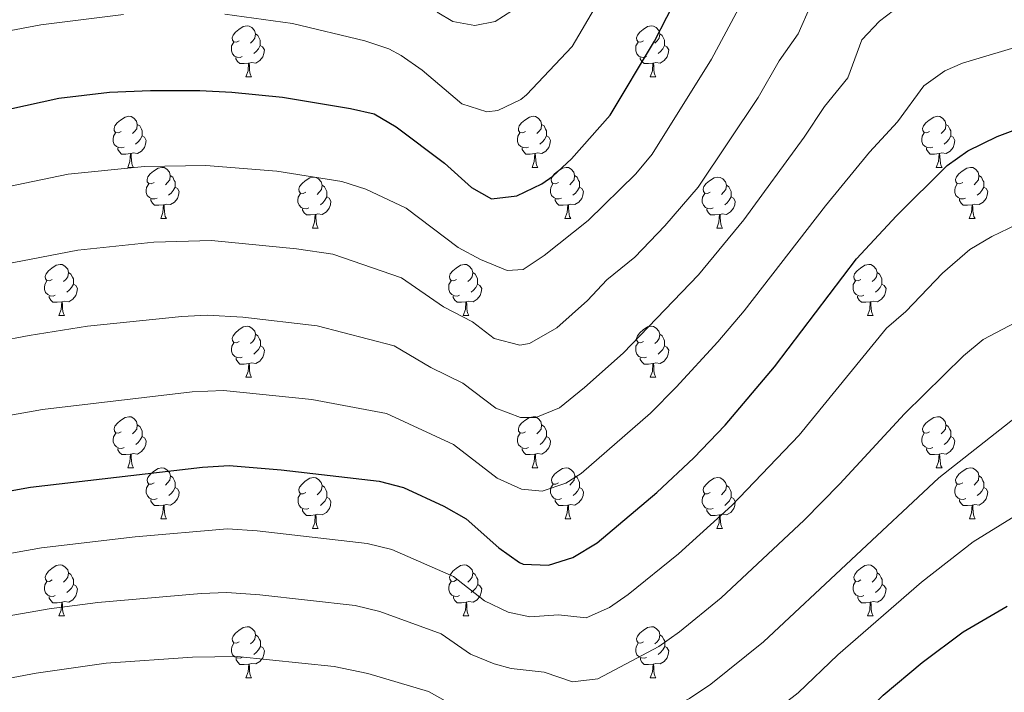
# Model space of a CAD drawing. Units: metres. Extents: x 651119 to 655639, y 725270 to 728338.
# Drawn here: x 652822 to 653016, y 726093 to 726225 of the extents above; entities that cross this region are included whole.
import ezdxf

# ---------------------------------------------------------------- set-up
doc = ezdxf.new("R2010")
doc.units = ezdxf.units.M
doc.header["$MEASUREMENT"] = 0
for name, color, linetype, lineweight in [('Carátula', 7, 'Continuous', 5), ('Elementos auxiliares', 7, 'Continuous', 5), ('Entidades rústicas y varios', 7, 'Continuous', 5), ('Relieve y altimetría', 7, 'Continuous', 5)]:
    doc.layers.add(name, color=color, linetype=linetype, lineweight=lineweight)

msp = doc.modelspace()

# ---------------------------------------------------------------- linework, layer by layer
at = {"layer": 'Carátula', "color": 7, "linetype": 'Continuous', "lineweight": 5}
msp.add_3dface([(651185.16, 725269.61), (655639.06, 725368.54), (655573.1, 728337.82), (651119.2, 728238.88)], dxfattribs=at)
at = {"layer": 'Elementos auxiliares', "color": 250, "linetype": 'Continuous', "lineweight": 5}
msp.add_3dface([(652053.5, 725682.8), (652002.65, 727996.13), (655416.26, 728071.95), (655468.25, 725758.65)], dxfattribs=at)
at = {"layer": 'Entidades rústicas y varios', "color": 92, "linetype": 'Continuous', "lineweight": 5}
for p, q in [((652866.85, 726214.02), (652867.97, 726214.02)), ((652946.18, 726214.02), (652947.3, 726214.02)), ((652843.66, 726196.25), (652844.78, 726196.25)), ((652922.99, 726196.25), (652924.11, 726196.25)), ((653002.31, 726196.25), (653003.44, 726196.25)), ((652850.14, 726186.22), (652851.26, 726186.22)), ((652929.46, 726186.22), (652930.59, 726186.22)), ((653008.79, 726186.22), (653009.91, 726186.22)), ((652879.91, 726184.31), (652881.03, 726184.31)), ((652959.23, 726184.31), (652960.36, 726184.31)), ((652830.17, 726167.17), (652831.29, 726167.17)), ((652909.48, 726167.17), (652910.61, 726167.17)), ((652988.81, 726167.17), (652989.94, 726167.17)), ((652866.86, 726155.03), (652867.98, 726155.03)), ((652946.18, 726155.03), (652947.3, 726155.03)), ((652843.67, 726137.26), (652844.79, 726137.26)), ((652923, 726137.26), (652924.12, 726137.26)), ((653002.31, 726137.26), (653003.44, 726137.26)), ((652850.15, 726127.23), (652851.27, 726127.23)), ((652929.47, 726127.23), (652930.6, 726127.23)), ((653008.8, 726127.23), (653009.92, 726127.23)), ((652879.92, 726125.32), (652881.04, 726125.32)), ((652959.24, 726125.32), (652960.37, 726125.32)), ((652830.17, 726108.18), (652831.29, 726108.18)), ((652909.49, 726108.18), (652910.62, 726108.18)), ((652988.82, 726108.18), (652989.95, 726108.18)), ((652866.86, 726096.04), (652867.98, 726096.04)), ((652946.19, 726096.04), (652947.31, 726096.04))]:
    msp.add_line(p, q, dxfattribs=at)
at = {"layer": 'Entidades rústicas y varios', "color": 92, "linetype": 'Continuous', "lineweight": 5, "flags": 128}
for points in [[(652865.55, 726221.08), (652865.02, 726220.82), (652864.49, 726220.87), (652864.22, 726221.24), (652864.17, 726221.67), (652864.33, 726222.19), (652864.81, 726222.78), (652865.44, 726223.31), (652866.34, 726223.9), (652867.09, 726224.06), (652867.51, 726224), (652868.04, 726223.69), (652868.57, 726223.1), (652868.73, 726222.46), (652868.62, 726221.61), (652868.2, 726221.08), (652867.78, 726220.66)], [(652944.88, 726221.08), (652944.34, 726220.82), (652943.82, 726220.87), (652943.55, 726221.24), (652943.5, 726221.67), (652943.66, 726222.19), (652944.14, 726222.78), (652944.77, 726223.31), (652945.67, 726223.9), (652946.42, 726224.06), (652946.84, 726224), (652947.37, 726223.69), (652947.9, 726223.1), (652948.06, 726222.46), (652947.95, 726221.61), (652947.52, 726221.08), (652947.1, 726220.66)], [(652868.73, 726222.46), (652869.21, 726222.15), (652869.52, 726221.51), (652869.68, 726221.19), (652869.68, 726220.61), (652869.68, 726220.18), (652869.31, 726219.49), (652868.89, 726219.01), (652868.41, 726218.59)], [(652948.06, 726222.46), (652948.54, 726222.15), (652948.85, 726221.51), (652949.01, 726221.19), (652949.01, 726220.61), (652949.01, 726220.18), (652948.64, 726219.49), (652948.22, 726219.01), (652947.74, 726218.59)], [(652866.13, 726218), (652865.71, 726217.84), (652865.12, 726217.9), (652864.65, 726218.11), (652864.22, 726218.54), (652864.01, 726219.12), (652864.01, 726219.54), (652864.06, 726220.13), (652864.49, 726220.82)], [(652869.68, 726220.18), (652870.14, 726219.93), (652870.48, 726219.32), (652870.37, 726218.59), (652870.16, 726217.95), (652869.58, 726217.21), (652868.78, 726216.73), (652867.93, 726216.84), (652867.5, 726216.71)], [(652945.46, 726218), (652945.04, 726217.84), (652944.45, 726217.9), (652943.98, 726218.11), (652943.55, 726218.54), (652943.34, 726219.12), (652943.34, 726219.54), (652943.39, 726220.13), (652943.82, 726220.82)], [(652949.01, 726220.18), (652949.46, 726219.93), (652949.81, 726219.32), (652949.7, 726218.59), (652949.49, 726217.95), (652948.9, 726217.21), (652948.11, 726216.73), (652947.26, 726216.84), (652946.83, 726216.71)], [(652867.39, 726216.71), (652866.5, 726216.62), (652865.66, 726216.62), (652865.23, 726217.05), (652864.91, 726217.53), (652864.91, 726217.84)], [(652866.85, 726214.02), (652867.28, 726215.18), (652867.39, 726216.71), (652867.5, 726216.71), (652867.54, 726216.12), (652867.57, 726215.44), (652867.64, 726214.82), (652867.76, 726214.42), (652867.97, 726214.02)], [(652946.72, 726216.71), (652945.83, 726216.62), (652944.98, 726216.62), (652944.56, 726217.05), (652944.24, 726217.53), (652944.24, 726217.84)], [(652946.18, 726214.02), (652946.61, 726215.18), (652946.72, 726216.71), (652946.83, 726216.71), (652946.86, 726216.12), (652946.9, 726215.44), (652946.97, 726214.82), (652947.08, 726214.42), (652947.3, 726214.02)], [(652842.36, 726203.31), (652841.83, 726203.05), (652841.3, 726203.1), (652841.04, 726203.47), (652840.98, 726203.9), (652841.14, 726204.42), (652841.62, 726205.01), (652842.26, 726205.54), (652843.16, 726206.13), (652843.9, 726206.29), (652844.32, 726206.23), (652844.86, 726205.92), (652845.38, 726205.33), (652845.54, 726204.69), (652845.44, 726203.84), (652845.01, 726203.31), (652844.59, 726202.89)], [(652845.54, 726204.69), (652846.02, 726204.38), (652846.34, 726203.74), (652846.5, 726203.42), (652846.5, 726202.84), (652846.5, 726202.41), (652846.12, 726201.72), (652845.7, 726201.24), (652845.22, 726200.82)], [(652921.69, 726203.31), (652921.16, 726203.05), (652920.63, 726203.1), (652920.36, 726203.47), (652920.31, 726203.9), (652920.47, 726204.42), (652920.95, 726205.01), (652921.58, 726205.54), (652922.48, 726206.13), (652923.23, 726206.29), (652923.65, 726206.23), (652924.18, 726205.92), (652924.71, 726205.33), (652924.87, 726204.69), (652924.76, 726203.84), (652924.34, 726203.31), (652923.92, 726202.89)], [(652924.87, 726204.69), (652925.35, 726204.38), (652925.66, 726203.74), (652925.82, 726203.42), (652925.82, 726202.84), (652925.82, 726202.41), (652925.45, 726201.72), (652925.03, 726201.24), (652924.55, 726200.82)], [(653001.01, 726203.31), (653000.48, 726203.05), (652999.95, 726203.1), (652999.69, 726203.47), (652999.63, 726203.9), (652999.79, 726204.42), (653000.27, 726205.01), (653000.91, 726205.54), (653001.81, 726206.13), (653002.55, 726206.29), (653002.98, 726206.23), (653003.51, 726205.92), (653004.04, 726205.33), (653004.2, 726204.69), (653004.09, 726203.84), (653003.66, 726203.31), (653003.24, 726202.89)], [(653004.2, 726204.69), (653004.67, 726204.38), (653004.99, 726203.74), (653005.15, 726203.42), (653005.15, 726202.84), (653005.15, 726202.41), (653004.78, 726201.72), (653004.36, 726201.24), (653003.88, 726200.82)], [(652842.94, 726200.23), (652842.52, 726200.07), (652841.94, 726200.13), (652841.46, 726200.34), (652841.04, 726200.77), (652840.82, 726201.35), (652840.82, 726201.77), (652840.88, 726202.36), (652841.3, 726203.05)], [(652922.27, 726200.23), (652921.85, 726200.07), (652921.26, 726200.13), (652920.79, 726200.34), (652920.36, 726200.77), (652920.15, 726201.35), (652920.15, 726201.77), (652920.2, 726202.36), (652920.63, 726203.05)], [(653001.6, 726200.23), (653001.17, 726200.07), (653000.59, 726200.13), (653000.11, 726200.34), (652999.69, 726200.77), (652999.47, 726201.35), (652999.47, 726201.77), (652999.53, 726202.36), (652999.95, 726203.05)], [(652846.5, 726202.41), (652846.95, 726202.16), (652847.3, 726201.55), (652847.18, 726200.82), (652846.98, 726200.18), (652846.39, 726199.44), (652845.6, 726198.96), (652844.74, 726199.07), (652844.32, 726198.94)], [(652925.82, 726202.41), (652926.28, 726202.16), (652926.62, 726201.55), (652926.51, 726200.82), (652926.3, 726200.18), (652925.72, 726199.44), (652924.92, 726198.96), (652924.07, 726199.07), (652923.64, 726198.94)], [(653005.15, 726202.41), (653005.6, 726202.16), (653005.95, 726201.55), (653005.84, 726200.82), (653005.63, 726200.18), (653005.04, 726199.44), (653004.25, 726198.96), (653003.4, 726199.07), (653002.97, 726198.94)], [(652844.2, 726198.94), (652843.32, 726198.85), (652842.47, 726198.85), (652842.04, 726199.28), (652841.72, 726199.76), (652841.72, 726200.07)], [(652843.66, 726196.25), (652844.1, 726197.41), (652844.2, 726198.94), (652844.32, 726198.94), (652844.35, 726198.35), (652844.38, 726197.67), (652844.46, 726197.05), (652844.57, 726196.65), (652844.78, 726196.25)], [(652923.53, 726198.94), (652922.64, 726198.85), (652921.8, 726198.85), (652921.37, 726199.28), (652921.05, 726199.76), (652921.05, 726200.07)], [(652922.99, 726196.25), (652923.42, 726197.41), (652923.53, 726198.94), (652923.64, 726198.94), (652923.68, 726198.35), (652923.71, 726197.67), (652923.78, 726197.05), (652923.9, 726196.65), (652924.11, 726196.25)], [(653002.86, 726198.94), (653001.97, 726198.85), (653001.12, 726198.85), (653000.7, 726199.28), (653000.38, 726199.76), (653000.38, 726200.07)], [(653002.31, 726196.25), (653002.75, 726197.41), (653002.86, 726198.94), (653002.97, 726198.94), (653003, 726198.35), (653003.04, 726197.67), (653003.11, 726197.05), (653003.22, 726196.65), (653003.44, 726196.25)], [(652848.84, 726193.28), (652848.3, 726193.01), (652847.78, 726193.07), (652847.51, 726193.44), (652847.46, 726193.86), (652847.62, 726194.38), (652848.1, 726194.98), (652848.73, 726195.51), (652849.63, 726196.09), (652850.38, 726196.25), (652850.8, 726196.2), (652851.33, 726195.88), (652851.86, 726195.3), (652852.02, 726194.66), (652851.91, 726193.81), (652851.48, 726193.28), (652851.06, 726192.85)], [(652928.16, 726193.28), (652927.63, 726193.01), (652927.1, 726193.07), (652926.84, 726193.44), (652926.78, 726193.86), (652926.94, 726194.38), (652927.42, 726194.98), (652928.06, 726195.51), (652928.96, 726196.09), (652929.7, 726196.25), (652930.13, 726196.2), (652930.66, 726195.88), (652931.19, 726195.3), (652931.35, 726194.66), (652931.24, 726193.81), (652930.81, 726193.28), (652930.39, 726192.85)], [(653007.49, 726193.28), (653006.96, 726193.01), (653006.43, 726193.07), (653006.16, 726193.44), (653006.11, 726193.86), (653006.27, 726194.38), (653006.75, 726194.98), (653007.38, 726195.51), (653008.28, 726196.09), (653009.03, 726196.25), (653009.45, 726196.2), (653009.98, 726195.88), (653010.51, 726195.3), (653010.67, 726194.66), (653010.56, 726193.81), (653010.14, 726193.28), (653009.72, 726192.85)], [(652852.02, 726194.66), (652852.5, 726194.34), (652852.81, 726193.7), (652852.97, 726193.38), (652852.97, 726192.8), (652852.97, 726192.38), (652852.6, 726191.69), (652852.18, 726191.21), (652851.7, 726190.79)], [(652878.61, 726191.37), (652878.08, 726191.11), (652877.55, 726191.16), (652877.28, 726191.53), (652877.23, 726191.96), (652877.39, 726192.48), (652877.87, 726193.07), (652878.5, 726193.6), (652879.4, 726194.19), (652880.15, 726194.35), (652880.57, 726194.29), (652881.1, 726193.98), (652881.63, 726193.39), (652881.79, 726192.75), (652881.68, 726191.9), (652881.26, 726191.37), (652880.84, 726190.95)], [(652931.35, 726194.66), (652931.82, 726194.34), (652932.14, 726193.7), (652932.3, 726193.38), (652932.3, 726192.8), (652932.3, 726192.38), (652931.93, 726191.69), (652931.51, 726191.21), (652931.03, 726190.79)], [(652957.93, 726191.37), (652957.4, 726191.11), (652956.87, 726191.16), (652956.61, 726191.53), (652956.55, 726191.96), (652956.71, 726192.48), (652957.19, 726193.07), (652957.83, 726193.6), (652958.73, 726194.19), (652959.47, 726194.35), (652959.9, 726194.29), (652960.43, 726193.98), (652960.96, 726193.39), (652961.12, 726192.75), (652961.01, 726191.9), (652960.58, 726191.37), (652960.16, 726190.95)], [(653010.67, 726194.66), (653011.15, 726194.34), (653011.46, 726193.7), (653011.62, 726193.38), (653011.62, 726192.8), (653011.62, 726192.38), (653011.25, 726191.69), (653010.83, 726191.21), (653010.35, 726190.79)], [(652849.42, 726190.2), (652849, 726190.04), (652848.41, 726190.1), (652847.94, 726190.31), (652847.51, 726190.73), (652847.3, 726191.32), (652847.3, 726191.74), (652847.35, 726192.32), (652847.78, 726193.01)], [(652852.97, 726192.38), (652853.42, 726192.13), (652853.77, 726191.51), (652853.66, 726190.79), (652853.45, 726190.15), (652852.86, 726189.41), (652852.07, 726188.93), (652851.22, 726189.03), (652850.79, 726188.9)], [(652879.19, 726188.29), (652878.77, 726188.13), (652878.18, 726188.19), (652877.71, 726188.4), (652877.28, 726188.83), (652877.07, 726189.41), (652877.07, 726189.83), (652877.12, 726190.42), (652877.55, 726191.11)], [(652881.79, 726192.75), (652882.27, 726192.44), (652882.58, 726191.8), (652882.74, 726191.48), (652882.74, 726190.9), (652882.74, 726190.47), (652882.37, 726189.78), (652881.95, 726189.3), (652881.47, 726188.88)], [(652928.75, 726190.2), (652928.32, 726190.04), (652927.74, 726190.1), (652927.26, 726190.31), (652926.84, 726190.73), (652926.62, 726191.32), (652926.62, 726191.74), (652926.68, 726192.32), (652927.1, 726193.01)], [(652932.3, 726192.38), (652932.75, 726192.13), (652933.1, 726191.51), (652932.99, 726190.79), (652932.78, 726190.15), (652932.19, 726189.41), (652931.4, 726188.93), (652930.55, 726189.03), (652930.12, 726188.9)], [(652958.52, 726188.29), (652958.09, 726188.13), (652957.51, 726188.19), (652957.03, 726188.4), (652956.61, 726188.83), (652956.39, 726189.41), (652956.39, 726189.83), (652956.45, 726190.42), (652956.87, 726191.11)], [(652961.12, 726192.75), (652961.59, 726192.44), (652961.91, 726191.8), (652962.07, 726191.48), (652962.07, 726190.9), (652962.07, 726190.47), (652961.7, 726189.78), (652961.28, 726189.3), (652960.8, 726188.88)], [(653008.07, 726190.2), (653007.65, 726190.04), (653007.06, 726190.1), (653006.59, 726190.31), (653006.16, 726190.73), (653005.95, 726191.32), (653005.95, 726191.74), (653006, 726192.32), (653006.43, 726193.01)], [(653011.62, 726192.38), (653012.08, 726192.13), (653012.42, 726191.51), (653012.31, 726190.79), (653012.1, 726190.15), (653011.52, 726189.41), (653010.72, 726188.93), (653009.87, 726189.03), (653009.44, 726188.9)], [(652850.68, 726188.9), (652849.79, 726188.82), (652848.94, 726188.82), (652848.52, 726189.25), (652848.2, 726189.72), (652848.2, 726190.04)], [(652882.74, 726190.47), (652883.2, 726190.22), (652883.54, 726189.61), (652883.43, 726188.88), (652883.22, 726188.24), (652882.64, 726187.5), (652881.84, 726187.02), (652880.99, 726187.13), (652880.56, 726187)], [(652930.01, 726188.9), (652929.12, 726188.82), (652928.27, 726188.82), (652927.85, 726189.25), (652927.53, 726189.72), (652927.53, 726190.04)], [(652962.07, 726190.47), (652962.52, 726190.22), (652962.87, 726189.61), (652962.76, 726188.88), (652962.55, 726188.24), (652961.96, 726187.5), (652961.17, 726187.02), (652960.32, 726187.13), (652959.89, 726187)], [(653009.33, 726188.9), (653008.44, 726188.82), (653007.6, 726188.82), (653007.17, 726189.25), (653006.85, 726189.72), (653006.85, 726190.04)], [(652850.14, 726186.22), (652850.57, 726187.38), (652850.68, 726188.9), (652850.79, 726188.9), (652850.82, 726188.32), (652850.86, 726187.63), (652850.93, 726187.02), (652851.04, 726186.62), (652851.26, 726186.22)], [(652880.45, 726187), (652879.56, 726186.91), (652878.72, 726186.91), (652878.29, 726187.34), (652877.97, 726187.82), (652877.97, 726188.13)], [(652929.46, 726186.22), (652929.9, 726187.38), (652930.01, 726188.9), (652930.12, 726188.9), (652930.15, 726188.32), (652930.19, 726187.63), (652930.26, 726187.02), (652930.37, 726186.62), (652930.59, 726186.22)], [(652959.78, 726187), (652958.89, 726186.91), (652958.04, 726186.91), (652957.62, 726187.34), (652957.3, 726187.82), (652957.3, 726188.13)], [(653008.79, 726186.22), (653009.22, 726187.38), (653009.33, 726188.9), (653009.44, 726188.9), (653009.48, 726188.32), (653009.51, 726187.63), (653009.58, 726187.02), (653009.7, 726186.62), (653009.91, 726186.22)], [(652879.91, 726184.31), (652880.34, 726185.47), (652880.45, 726187), (652880.56, 726187), (652880.6, 726186.41), (652880.63, 726185.73), (652880.7, 726185.11), (652880.82, 726184.71), (652881.03, 726184.31)], [(652959.23, 726184.31), (652959.67, 726185.47), (652959.78, 726187), (652959.89, 726187), (652959.92, 726186.41), (652959.96, 726185.73), (652960.03, 726185.11), (652960.14, 726184.71), (652960.36, 726184.31)], [(652828.87, 726174.23), (652828.34, 726173.97), (652827.81, 726174.02), (652827.54, 726174.39), (652827.49, 726174.82), (652827.65, 726175.34), (652828.13, 726175.93), (652828.76, 726176.46), (652829.66, 726177.05), (652830.41, 726177.21), (652830.83, 726177.15), (652831.36, 726176.84), (652831.89, 726176.25), (652832.05, 726175.61), (652831.94, 726174.76), (652831.52, 726174.23), (652831.1, 726173.81)], [(652908.18, 726174.23), (652907.65, 726173.97), (652907.12, 726174.02), (652906.86, 726174.39), (652906.8, 726174.82), (652906.96, 726175.34), (652907.44, 726175.93), (652908.08, 726176.46), (652908.98, 726177.05), (652909.72, 726177.21), (652910.15, 726177.15), (652910.68, 726176.84), (652911.21, 726176.25), (652911.37, 726175.61), (652911.26, 726174.76), (652910.83, 726174.23), (652910.41, 726173.81)], [(652987.51, 726174.23), (652986.98, 726173.97), (652986.45, 726174.02), (652986.19, 726174.39), (652986.13, 726174.82), (652986.29, 726175.34), (652986.77, 726175.93), (652987.41, 726176.46), (652988.31, 726177.05), (652989.05, 726177.21), (652989.48, 726177.15), (652990.01, 726176.84), (652990.54, 726176.25), (652990.7, 726175.61), (652990.59, 726174.76), (652990.16, 726174.23), (652989.74, 726173.81)], [(652829.45, 726171.15), (652829.03, 726170.99), (652828.44, 726171.05), (652827.97, 726171.26), (652827.54, 726171.69), (652827.33, 726172.27), (652827.33, 726172.69), (652827.38, 726173.28), (652827.81, 726173.97)], [(652832.05, 726175.61), (652832.53, 726175.3), (652832.84, 726174.66), (652833, 726174.34), (652833, 726173.76), (652833, 726173.33), (652832.63, 726172.64), (652832.21, 726172.16), (652831.73, 726171.74)], [(652908.77, 726171.15), (652908.34, 726170.99), (652907.76, 726171.05), (652907.28, 726171.26), (652906.86, 726171.69), (652906.64, 726172.27), (652906.64, 726172.69), (652906.7, 726173.28), (652907.12, 726173.97)], [(652911.37, 726175.61), (652911.84, 726175.3), (652912.16, 726174.66), (652912.32, 726174.34), (652912.32, 726173.76), (652912.32, 726173.33), (652911.95, 726172.64), (652911.53, 726172.16), (652911.05, 726171.74)], [(652988.1, 726171.15), (652987.67, 726170.99), (652987.09, 726171.05), (652986.61, 726171.26), (652986.19, 726171.69), (652985.97, 726172.27), (652985.97, 726172.69), (652986.03, 726173.28), (652986.45, 726173.97)], [(652990.7, 726175.61), (652991.17, 726175.3), (652991.49, 726174.66), (652991.65, 726174.34), (652991.65, 726173.76), (652991.65, 726173.33), (652991.28, 726172.64), (652990.86, 726172.16), (652990.38, 726171.74)], [(652833, 726173.33), (652833.46, 726173.08), (652833.8, 726172.47), (652833.69, 726171.74), (652833.48, 726171.1), (652832.9, 726170.36), (652832.1, 726169.88), (652831.25, 726169.99), (652830.82, 726169.86)], [(652912.32, 726173.33), (652912.77, 726173.08), (652913.12, 726172.47), (652913.01, 726171.74), (652912.8, 726171.1), (652912.21, 726170.36), (652911.42, 726169.88), (652910.57, 726169.99), (652910.14, 726169.86)], [(652991.65, 726173.33), (652992.1, 726173.08), (652992.45, 726172.47), (652992.34, 726171.74), (652992.13, 726171.1), (652991.54, 726170.36), (652990.75, 726169.88), (652989.9, 726169.99), (652989.47, 726169.86)], [(652830.71, 726169.86), (652829.82, 726169.77), (652828.98, 726169.77), (652828.55, 726170.2), (652828.23, 726170.68), (652828.23, 726170.99)], [(652830.17, 726167.17), (652830.6, 726168.33), (652830.71, 726169.86), (652830.82, 726169.86), (652830.86, 726169.27), (652830.89, 726168.59), (652830.96, 726167.97), (652831.08, 726167.57), (652831.29, 726167.17)], [(652910.03, 726169.86), (652909.14, 726169.77), (652908.29, 726169.77), (652907.87, 726170.2), (652907.55, 726170.68), (652907.55, 726170.99)], [(652909.48, 726167.17), (652909.92, 726168.33), (652910.03, 726169.86), (652910.14, 726169.86), (652910.17, 726169.27), (652910.21, 726168.59), (652910.28, 726167.97), (652910.39, 726167.57), (652910.61, 726167.17)], [(652989.36, 726169.86), (652988.47, 726169.77), (652987.62, 726169.77), (652987.2, 726170.2), (652986.88, 726170.68), (652986.88, 726170.99)], [(652988.81, 726167.17), (652989.25, 726168.33), (652989.36, 726169.86), (652989.47, 726169.86), (652989.5, 726169.27), (652989.54, 726168.59), (652989.61, 726167.97), (652989.72, 726167.57), (652989.94, 726167.17)], [(652865.56, 726162.09), (652865.03, 726161.83), (652864.5, 726161.88), (652864.23, 726162.25), (652864.18, 726162.68), (652864.34, 726163.2), (652864.82, 726163.79), (652865.45, 726164.32), (652866.35, 726164.91), (652867.1, 726165.07), (652867.52, 726165.01), (652868.05, 726164.7), (652868.58, 726164.11), (652868.74, 726163.47), (652868.63, 726162.62), (652868.21, 726162.09), (652867.79, 726161.67)], [(652944.88, 726162.09), (652944.34, 726161.83), (652943.82, 726161.88), (652943.55, 726162.25), (652943.5, 726162.68), (652943.66, 726163.2), (652944.14, 726163.79), (652944.77, 726164.32), (652945.67, 726164.91), (652946.42, 726165.07), (652946.84, 726165.01), (652947.37, 726164.7), (652947.9, 726164.11), (652948.06, 726163.47), (652947.95, 726162.62), (652947.52, 726162.09), (652947.1, 726161.67)], [(652868.74, 726163.47), (652869.22, 726163.16), (652869.53, 726162.52), (652869.69, 726162.2), (652869.69, 726161.62), (652869.69, 726161.19), (652869.32, 726160.5), (652868.9, 726160.02), (652868.42, 726159.6)], [(652948.06, 726163.47), (652948.54, 726163.16), (652948.85, 726162.52), (652949.01, 726162.2), (652949.01, 726161.62), (652949.01, 726161.19), (652948.64, 726160.5), (652948.22, 726160.02), (652947.74, 726159.6)], [(652866.14, 726159.01), (652865.72, 726158.85), (652865.13, 726158.91), (652864.66, 726159.12), (652864.23, 726159.55), (652864.02, 726160.13), (652864.02, 726160.55), (652864.07, 726161.14), (652864.5, 726161.83)], [(652869.69, 726161.19), (652870.15, 726160.94), (652870.49, 726160.33), (652870.38, 726159.6), (652870.17, 726158.96), (652869.59, 726158.22), (652868.79, 726157.74), (652867.94, 726157.85), (652867.51, 726157.72)], [(652945.46, 726159.01), (652945.04, 726158.85), (652944.45, 726158.91), (652943.98, 726159.12), (652943.55, 726159.55), (652943.34, 726160.13), (652943.34, 726160.55), (652943.39, 726161.14), (652943.82, 726161.83)], [(652949.01, 726161.19), (652949.46, 726160.94), (652949.81, 726160.33), (652949.7, 726159.6), (652949.49, 726158.96), (652948.9, 726158.22), (652948.11, 726157.74), (652947.26, 726157.85), (652946.83, 726157.72)], [(652867.4, 726157.72), (652866.51, 726157.63), (652865.67, 726157.63), (652865.24, 726158.06), (652864.92, 726158.54), (652864.92, 726158.85)], [(652946.72, 726157.72), (652945.83, 726157.63), (652944.98, 726157.63), (652944.56, 726158.06), (652944.24, 726158.54), (652944.24, 726158.85)], [(652866.86, 726155.03), (652867.29, 726156.19), (652867.4, 726157.72), (652867.51, 726157.72), (652867.55, 726157.13), (652867.58, 726156.45), (652867.65, 726155.83), (652867.77, 726155.43), (652867.98, 726155.03)], [(652946.18, 726155.03), (652946.61, 726156.19), (652946.72, 726157.72), (652946.83, 726157.72), (652946.86, 726157.13), (652946.9, 726156.45), (652946.97, 726155.83), (652947.08, 726155.43), (652947.3, 726155.03)], [(652842.37, 726144.32), (652841.84, 726144.06), (652841.31, 726144.11), (652841.05, 726144.48), (652840.99, 726144.91), (652841.15, 726145.43), (652841.63, 726146.02), (652842.27, 726146.55), (652843.17, 726147.14), (652843.91, 726147.3), (652844.33, 726147.24), (652844.87, 726146.93), (652845.39, 726146.34), (652845.55, 726145.7), (652845.45, 726144.85), (652845.02, 726144.32), (652844.6, 726143.9)], [(652921.7, 726144.32), (652921.17, 726144.06), (652920.64, 726144.11), (652920.37, 726144.48), (652920.32, 726144.91), (652920.48, 726145.43), (652920.96, 726146.02), (652921.59, 726146.55), (652922.49, 726147.14), (652923.24, 726147.3), (652923.66, 726147.24), (652924.19, 726146.93), (652924.72, 726146.34), (652924.88, 726145.7), (652924.77, 726144.85), (652924.35, 726144.32), (652923.93, 726143.9)], [(653001.01, 726144.32), (653000.48, 726144.06), (652999.95, 726144.11), (652999.69, 726144.48), (652999.63, 726144.91), (652999.79, 726145.43), (653000.27, 726146.02), (653000.91, 726146.55), (653001.81, 726147.14), (653002.55, 726147.3), (653002.98, 726147.24), (653003.51, 726146.93), (653004.04, 726146.34), (653004.2, 726145.7), (653004.09, 726144.85), (653003.66, 726144.32), (653003.24, 726143.9)], [(652845.55, 726145.7), (652846.03, 726145.39), (652846.35, 726144.75), (652846.51, 726144.43), (652846.51, 726143.85), (652846.51, 726143.42), (652846.13, 726142.73), (652845.71, 726142.25), (652845.23, 726141.83)], [(652924.88, 726145.7), (652925.36, 726145.39), (652925.67, 726144.75), (652925.83, 726144.43), (652925.83, 726143.85), (652925.83, 726143.42), (652925.46, 726142.73), (652925.04, 726142.25), (652924.56, 726141.83)], [(653004.2, 726145.7), (653004.67, 726145.39), (653004.99, 726144.75), (653005.15, 726144.43), (653005.15, 726143.85), (653005.15, 726143.42), (653004.78, 726142.73), (653004.36, 726142.25), (653003.88, 726141.83)], [(652842.95, 726141.24), (652842.53, 726141.08), (652841.95, 726141.14), (652841.47, 726141.35), (652841.05, 726141.78), (652840.83, 726142.36), (652840.83, 726142.78), (652840.89, 726143.37), (652841.31, 726144.06)], [(652846.51, 726143.42), (652846.96, 726143.17), (652847.31, 726142.56), (652847.19, 726141.83), (652846.99, 726141.19), (652846.4, 726140.45), (652845.61, 726139.97), (652844.75, 726140.08), (652844.33, 726139.95)], [(652922.28, 726141.24), (652921.86, 726141.08), (652921.27, 726141.14), (652920.8, 726141.35), (652920.37, 726141.78), (652920.16, 726142.36), (652920.16, 726142.78), (652920.21, 726143.37), (652920.64, 726144.06)], [(652925.83, 726143.42), (652926.29, 726143.17), (652926.63, 726142.56), (652926.52, 726141.83), (652926.31, 726141.19), (652925.73, 726140.45), (652924.93, 726139.97), (652924.08, 726140.08), (652923.65, 726139.95)], [(653001.6, 726141.24), (653001.17, 726141.08), (653000.59, 726141.14), (653000.11, 726141.35), (652999.69, 726141.78), (652999.47, 726142.36), (652999.47, 726142.78), (652999.53, 726143.37), (652999.95, 726144.06)], [(653005.15, 726143.42), (653005.6, 726143.17), (653005.95, 726142.56), (653005.84, 726141.83), (653005.63, 726141.19), (653005.04, 726140.45), (653004.25, 726139.97), (653003.4, 726140.08), (653002.97, 726139.95)], [(652844.21, 726139.95), (652843.33, 726139.86), (652842.48, 726139.86), (652842.05, 726140.29), (652841.73, 726140.77), (652841.73, 726141.08)], [(652923.54, 726139.95), (652922.65, 726139.86), (652921.81, 726139.86), (652921.38, 726140.29), (652921.06, 726140.77), (652921.06, 726141.08)], [(653002.86, 726139.95), (653001.97, 726139.86), (653001.12, 726139.86), (653000.7, 726140.29), (653000.38, 726140.77), (653000.38, 726141.08)], [(652843.67, 726137.26), (652844.11, 726138.42), (652844.21, 726139.95), (652844.33, 726139.95), (652844.36, 726139.36), (652844.39, 726138.68), (652844.47, 726138.06), (652844.58, 726137.66), (652844.79, 726137.26)], [(652923, 726137.26), (652923.43, 726138.42), (652923.54, 726139.95), (652923.65, 726139.95), (652923.69, 726139.36), (652923.72, 726138.68), (652923.79, 726138.06), (652923.91, 726137.66), (652924.12, 726137.26)], [(653002.31, 726137.26), (653002.75, 726138.42), (653002.86, 726139.95), (653002.97, 726139.95), (653003, 726139.36), (653003.04, 726138.68), (653003.11, 726138.06), (653003.22, 726137.66), (653003.44, 726137.26)], [(652848.85, 726134.29), (652848.31, 726134.02), (652847.79, 726134.08), (652847.52, 726134.45), (652847.47, 726134.87), (652847.63, 726135.39), (652848.11, 726135.99), (652848.74, 726136.52), (652849.64, 726137.1), (652850.39, 726137.26), (652850.81, 726137.21), (652851.34, 726136.89), (652851.87, 726136.31), (652852.03, 726135.67), (652851.92, 726134.82), (652851.49, 726134.29), (652851.07, 726133.86)], [(652928.17, 726134.29), (652927.64, 726134.02), (652927.11, 726134.08), (652926.85, 726134.45), (652926.79, 726134.87), (652926.95, 726135.39), (652927.43, 726135.99), (652928.07, 726136.52), (652928.97, 726137.1), (652929.71, 726137.26), (652930.14, 726137.21), (652930.67, 726136.89), (652931.2, 726136.31), (652931.36, 726135.67), (652931.25, 726134.82), (652930.82, 726134.29), (652930.4, 726133.86)], [(653007.49, 726134.29), (653006.96, 726134.02), (653006.43, 726134.08), (653006.16, 726134.45), (653006.11, 726134.87), (653006.27, 726135.39), (653006.75, 726135.99), (653007.38, 726136.52), (653008.28, 726137.1), (653009.03, 726137.26), (653009.45, 726137.21), (653009.98, 726136.89), (653010.51, 726136.31), (653010.67, 726135.67), (653010.56, 726134.82), (653010.14, 726134.29), (653009.72, 726133.86)], [(652852.03, 726135.67), (652852.51, 726135.35), (652852.82, 726134.71), (652852.98, 726134.39), (652852.98, 726133.81), (652852.98, 726133.39), (652852.61, 726132.7), (652852.19, 726132.22), (652851.71, 726131.8)], [(652878.62, 726132.38), (652878.09, 726132.12), (652877.56, 726132.17), (652877.29, 726132.54), (652877.24, 726132.97), (652877.4, 726133.49), (652877.88, 726134.08), (652878.51, 726134.61), (652879.41, 726135.2), (652880.16, 726135.36), (652880.58, 726135.3), (652881.11, 726134.99), (652881.64, 726134.4), (652881.8, 726133.76), (652881.69, 726132.91), (652881.27, 726132.38), (652880.85, 726131.96)], [(652931.36, 726135.67), (652931.83, 726135.35), (652932.15, 726134.71), (652932.31, 726134.39), (652932.31, 726133.81), (652932.31, 726133.39), (652931.94, 726132.7), (652931.52, 726132.22), (652931.04, 726131.8)], [(652957.94, 726132.38), (652957.41, 726132.12), (652956.88, 726132.17), (652956.62, 726132.54), (652956.56, 726132.97), (652956.72, 726133.49), (652957.2, 726134.08), (652957.84, 726134.61), (652958.74, 726135.2), (652959.48, 726135.36), (652959.91, 726135.3), (652960.44, 726134.99), (652960.97, 726134.4), (652961.13, 726133.76), (652961.02, 726132.91), (652960.59, 726132.38), (652960.17, 726131.96)], [(653010.67, 726135.67), (653011.15, 726135.35), (653011.46, 726134.71), (653011.62, 726134.39), (653011.62, 726133.81), (653011.62, 726133.39), (653011.25, 726132.7), (653010.83, 726132.22), (653010.35, 726131.8)], [(652849.43, 726131.21), (652849.01, 726131.05), (652848.42, 726131.11), (652847.95, 726131.32), (652847.52, 726131.74), (652847.31, 726132.33), (652847.31, 726132.75), (652847.36, 726133.33), (652847.79, 726134.02)], [(652852.98, 726133.39), (652853.43, 726133.14), (652853.78, 726132.52), (652853.67, 726131.8), (652853.46, 726131.16), (652852.87, 726130.42), (652852.08, 726129.94), (652851.23, 726130.04), (652850.8, 726129.91)], [(652881.8, 726133.76), (652882.28, 726133.45), (652882.59, 726132.81), (652882.75, 726132.49), (652882.75, 726131.91), (652882.75, 726131.48), (652882.38, 726130.79), (652881.96, 726130.31), (652881.48, 726129.89)], [(652928.76, 726131.21), (652928.33, 726131.05), (652927.75, 726131.11), (652927.27, 726131.32), (652926.85, 726131.74), (652926.63, 726132.33), (652926.63, 726132.75), (652926.69, 726133.33), (652927.11, 726134.02)], [(652932.31, 726133.39), (652932.76, 726133.14), (652933.11, 726132.52), (652933, 726131.8), (652932.79, 726131.16), (652932.2, 726130.42), (652931.41, 726129.94), (652930.56, 726130.04), (652930.13, 726129.91)], [(652961.13, 726133.76), (652961.6, 726133.45), (652961.92, 726132.81), (652962.08, 726132.49), (652962.08, 726131.91), (652962.08, 726131.48), (652961.71, 726130.79), (652961.29, 726130.31), (652960.81, 726129.89)], [(653008.08, 726131.21), (653007.66, 726131.05), (653007.07, 726131.11), (653006.6, 726131.32), (653006.17, 726131.74), (653005.95, 726132.33), (653005.95, 726132.75), (653006, 726133.33), (653006.43, 726134.02)], [(653011.62, 726133.39), (653012.08, 726133.14), (653012.42, 726132.52), (653012.31, 726131.8), (653012.1, 726131.16), (653011.52, 726130.42), (653010.73, 726129.94), (653009.88, 726130.04), (653009.45, 726129.91)], [(652879.2, 726129.3), (652878.78, 726129.14), (652878.19, 726129.2), (652877.72, 726129.41), (652877.29, 726129.84), (652877.08, 726130.42), (652877.08, 726130.84), (652877.13, 726131.43), (652877.56, 726132.12)], [(652882.75, 726131.48), (652883.21, 726131.23), (652883.55, 726130.62), (652883.44, 726129.89), (652883.23, 726129.25), (652882.65, 726128.51), (652881.85, 726128.03), (652881, 726128.14), (652880.57, 726128.01)], [(652958.53, 726129.3), (652958.1, 726129.14), (652957.52, 726129.2), (652957.04, 726129.41), (652956.62, 726129.84), (652956.4, 726130.42), (652956.4, 726130.84), (652956.46, 726131.43), (652956.88, 726132.12)], [(652962.08, 726131.48), (652962.53, 726131.23), (652962.88, 726130.62), (652962.77, 726129.89), (652962.56, 726129.25), (652961.97, 726128.51), (652961.18, 726128.03), (652960.33, 726128.14), (652959.9, 726128.01)], [(652850.69, 726129.91), (652849.8, 726129.83), (652848.95, 726129.83), (652848.53, 726130.26), (652848.21, 726130.73), (652848.21, 726131.05)], [(652850.15, 726127.23), (652850.58, 726128.39), (652850.69, 726129.91), (652850.8, 726129.91), (652850.83, 726129.33), (652850.87, 726128.64), (652850.94, 726128.03), (652851.05, 726127.63), (652851.27, 726127.23)], [(652930.02, 726129.91), (652929.13, 726129.83), (652928.28, 726129.83), (652927.86, 726130.26), (652927.54, 726130.73), (652927.54, 726131.05)], [(652929.47, 726127.23), (652929.91, 726128.39), (652930.02, 726129.91), (652930.13, 726129.91), (652930.16, 726129.33), (652930.2, 726128.64), (652930.27, 726128.03), (652930.38, 726127.63), (652930.6, 726127.23)], [(653009.34, 726129.91), (653008.45, 726129.83), (653007.61, 726129.83), (653007.18, 726130.26), (653006.86, 726130.73), (653006.86, 726131.05)], [(653008.8, 726127.23), (653009.23, 726128.39), (653009.34, 726129.91), (653009.45, 726129.91), (653009.49, 726129.33), (653009.52, 726128.64), (653009.59, 726128.03), (653009.71, 726127.63), (653009.92, 726127.23)], [(652880.46, 726128.01), (652879.57, 726127.92), (652878.73, 726127.92), (652878.3, 726128.35), (652877.98, 726128.83), (652877.98, 726129.14)], [(652879.92, 726125.32), (652880.35, 726126.48), (652880.46, 726128.01), (652880.57, 726128.01), (652880.61, 726127.42), (652880.64, 726126.74), (652880.71, 726126.12), (652880.83, 726125.72), (652881.04, 726125.32)], [(652959.79, 726128.01), (652958.9, 726127.92), (652958.05, 726127.92), (652957.63, 726128.35), (652957.31, 726128.83), (652957.31, 726129.14)], [(652959.24, 726125.32), (652959.68, 726126.48), (652959.79, 726128.01), (652959.9, 726128.01), (652959.93, 726127.42), (652959.97, 726126.74), (652960.04, 726126.12), (652960.15, 726125.72), (652960.37, 726125.32)], [(652828.87, 726115.24), (652828.34, 726114.97), (652827.81, 726115.03), (652827.54, 726115.4), (652827.49, 726115.82), (652827.65, 726116.34), (652828.13, 726116.94), (652828.76, 726117.47), (652829.66, 726118.05), (652830.41, 726118.21), (652830.83, 726118.16), (652831.36, 726117.84), (652831.89, 726117.26), (652832.05, 726116.62), (652831.94, 726115.77), (652831.52, 726115.24), (652831.1, 726114.81)], [(652908.19, 726115.24), (652907.66, 726114.97), (652907.13, 726115.03), (652906.87, 726115.4), (652906.81, 726115.82), (652906.97, 726116.34), (652907.45, 726116.94), (652908.09, 726117.47), (652908.99, 726118.05), (652909.73, 726118.21), (652910.16, 726118.16), (652910.69, 726117.84), (652911.22, 726117.26), (652911.38, 726116.62), (652911.27, 726115.77), (652910.84, 726115.24), (652910.42, 726114.81)], [(652987.52, 726115.24), (652986.99, 726114.97), (652986.46, 726115.03), (652986.2, 726115.4), (652986.14, 726115.82), (652986.3, 726116.34), (652986.78, 726116.94), (652987.42, 726117.47), (652988.32, 726118.05), (652989.06, 726118.21), (652989.49, 726118.16), (652990.02, 726117.84), (652990.55, 726117.26), (652990.71, 726116.62), (652990.6, 726115.77), (652990.17, 726115.24), (652989.75, 726114.81)], [(652832.05, 726116.62), (652832.53, 726116.3), (652832.84, 726115.66), (652833, 726115.34), (652833, 726114.76), (652833, 726114.34), (652832.63, 726113.65), (652832.21, 726113.17), (652831.73, 726112.75)], [(652911.38, 726116.62), (652911.85, 726116.3), (652912.17, 726115.66), (652912.33, 726115.34), (652912.33, 726114.76), (652912.33, 726114.34), (652911.96, 726113.65), (652911.54, 726113.17), (652911.06, 726112.75)], [(652990.71, 726116.62), (652991.18, 726116.3), (652991.5, 726115.66), (652991.66, 726115.34), (652991.66, 726114.76), (652991.66, 726114.34), (652991.29, 726113.65), (652990.87, 726113.17), (652990.39, 726112.75)], [(652829.45, 726112.16), (652829.03, 726112), (652828.44, 726112.06), (652827.97, 726112.27), (652827.54, 726112.69), (652827.33, 726113.28), (652827.33, 726113.7), (652827.38, 726114.28), (652827.81, 726114.97)], [(652833, 726114.34), (652833.46, 726114.09), (652833.8, 726113.47), (652833.69, 726112.75), (652833.48, 726112.11), (652832.9, 726111.37), (652832.1, 726110.89), (652831.25, 726110.99), (652830.82, 726110.86)], [(652908.78, 726112.16), (652908.35, 726112), (652907.77, 726112.06), (652907.29, 726112.27), (652906.87, 726112.69), (652906.65, 726113.28), (652906.65, 726113.7), (652906.71, 726114.28), (652907.13, 726114.97)], [(652912.33, 726114.34), (652912.78, 726114.09), (652913.13, 726113.47), (652913.02, 726112.75), (652912.81, 726112.11), (652912.22, 726111.37), (652911.43, 726110.89), (652910.58, 726110.99), (652910.15, 726110.86)], [(652988.11, 726112.16), (652987.68, 726112), (652987.1, 726112.06), (652986.62, 726112.27), (652986.2, 726112.69), (652985.98, 726113.28), (652985.98, 726113.7), (652986.04, 726114.28), (652986.46, 726114.97)], [(652991.66, 726114.34), (652992.11, 726114.09), (652992.46, 726113.47), (652992.35, 726112.75), (652992.14, 726112.11), (652991.55, 726111.37), (652990.76, 726110.89), (652989.91, 726110.99), (652989.48, 726110.86)], [(652830.71, 726110.86), (652829.82, 726110.78), (652828.98, 726110.78), (652828.55, 726111.21), (652828.23, 726111.68), (652828.23, 726112)], [(652910.04, 726110.86), (652909.15, 726110.78), (652908.3, 726110.78), (652907.88, 726111.21), (652907.56, 726111.68), (652907.56, 726112)], [(652989.37, 726110.86), (652988.48, 726110.78), (652987.63, 726110.78), (652987.21, 726111.21), (652986.89, 726111.68), (652986.89, 726112)], [(652830.17, 726108.18), (652830.6, 726109.34), (652830.71, 726110.86), (652830.82, 726110.86), (652830.86, 726110.28), (652830.89, 726109.59), (652830.96, 726108.98), (652831.08, 726108.58), (652831.29, 726108.18)], [(652909.49, 726108.18), (652909.93, 726109.34), (652910.04, 726110.86), (652910.15, 726110.86), (652910.18, 726110.28), (652910.22, 726109.59), (652910.29, 726108.98), (652910.4, 726108.58), (652910.62, 726108.18)], [(652988.82, 726108.18), (652989.26, 726109.34), (652989.37, 726110.86), (652989.48, 726110.86), (652989.51, 726110.28), (652989.55, 726109.59), (652989.62, 726108.98), (652989.73, 726108.58), (652989.95, 726108.18)], [(652865.56, 726103.1), (652865.03, 726102.83), (652864.5, 726102.89), (652864.23, 726103.26), (652864.18, 726103.68), (652864.34, 726104.2), (652864.82, 726104.8), (652865.45, 726105.33), (652866.35, 726105.91), (652867.1, 726106.07), (652867.52, 726106.02), (652868.05, 726105.7), (652868.58, 726105.12), (652868.74, 726104.48), (652868.63, 726103.63), (652868.21, 726103.1), (652867.79, 726102.67)], [(652868.74, 726104.48), (652869.22, 726104.16), (652869.53, 726103.52), (652869.69, 726103.2), (652869.69, 726102.62), (652869.69, 726102.2), (652869.32, 726101.51), (652868.9, 726101.03), (652868.42, 726100.61)], [(652944.89, 726103.1), (652944.35, 726102.83), (652943.83, 726102.89), (652943.56, 726103.26), (652943.51, 726103.68), (652943.67, 726104.2), (652944.15, 726104.8), (652944.78, 726105.33), (652945.68, 726105.91), (652946.43, 726106.07), (652946.85, 726106.02), (652947.38, 726105.7), (652947.91, 726105.12), (652948.07, 726104.48), (652947.96, 726103.63), (652947.53, 726103.1), (652947.11, 726102.67)], [(652948.07, 726104.48), (652948.55, 726104.16), (652948.86, 726103.52), (652949.02, 726103.2), (652949.02, 726102.62), (652949.02, 726102.2), (652948.65, 726101.51), (652948.23, 726101.03), (652947.75, 726100.61)], [(652866.14, 726100.02), (652865.72, 726099.86), (652865.13, 726099.92), (652864.66, 726100.13), (652864.23, 726100.55), (652864.02, 726101.14), (652864.02, 726101.56), (652864.07, 726102.14), (652864.5, 726102.83)], [(652945.47, 726100.02), (652945.05, 726099.86), (652944.46, 726099.92), (652943.99, 726100.13), (652943.56, 726100.55), (652943.35, 726101.14), (652943.35, 726101.56), (652943.4, 726102.14), (652943.83, 726102.83)], [(652869.69, 726102.2), (652870.15, 726101.95), (652870.49, 726101.33), (652870.38, 726100.61), (652870.17, 726099.97), (652869.59, 726099.23), (652868.79, 726098.75), (652867.94, 726098.85), (652867.51, 726098.72)], [(652949.02, 726102.2), (652949.47, 726101.95), (652949.82, 726101.33), (652949.71, 726100.61), (652949.5, 726099.97), (652948.91, 726099.23), (652948.12, 726098.75), (652947.27, 726098.85), (652946.84, 726098.72)], [(652867.4, 726098.72), (652866.51, 726098.64), (652865.67, 726098.64), (652865.24, 726099.07), (652864.92, 726099.54), (652864.92, 726099.86)], [(652866.86, 726096.04), (652867.29, 726097.2), (652867.4, 726098.72), (652867.51, 726098.72), (652867.55, 726098.14), (652867.58, 726097.45), (652867.65, 726096.84), (652867.77, 726096.44), (652867.98, 726096.04)], [(652946.73, 726098.72), (652945.84, 726098.64), (652944.99, 726098.64), (652944.57, 726099.07), (652944.25, 726099.54), (652944.25, 726099.86)], [(652946.19, 726096.04), (652946.62, 726097.2), (652946.73, 726098.72), (652946.84, 726098.72), (652946.87, 726098.14), (652946.91, 726097.45), (652946.98, 726096.84), (652947.09, 726096.44), (652947.31, 726096.04)]]:
    msp.add_lwpolyline(points, dxfattribs=at)
at = {"layer": 'Relieve y altimetría', "color": 30, "linetype": 'Continuous', "lineweight": 25, "flags": 128}
for points, elevation in [([(652927.06, 726194.53), (652930.71, 726197.94), (652938.31, 726206.48), (652947, 726221), (652951.87, 726230.49), (652960.29, 726250.67), (652962.69, 726258.37), (652965.4, 726263.39), (652968.87, 726266.99), (652974.94, 726271.36), (652980.37, 726274.27), (652985.95, 726276.17), (652990.9, 726276.98), (652999.33, 726276.81), (653012.52, 726275.29)], 1050), ([(652801.84, 726203.59), (652830.14, 726209.84), (652840.09, 726211.01), (652848.15, 726211.37), (652857.84, 726211.31), (652864.1, 726211.04), (652874.05, 726210.03), (652887.38, 726207.79), (652891.99, 726206.74), (652896.32, 726204.18), (652905.83, 726197.05), (652911.15, 726192.31), (652915.02, 726190.09), (652919.99, 726190.67), (652924.9, 726193), (652927.06, 726194.53)], 1050), ([(652803.9, 726129.7), (652824.6, 726133.47), (652858.35, 726137.39), (652863.57, 726137.74), (652873.79, 726136.85), (652892.98, 726134.61), (652897.79, 726133.38), (652905.7, 726129.75), (652910.04, 726127.26), (652916.45, 726121.54), (652920.53, 726118.66), (652921.23, 726118.32), (652926.21, 726118.16), (652930.97, 726119.65), (652935.78, 726122.55), (652947.48, 726132.38), (652954.76, 726139.19), (652960.89, 726145.62), (652970.58, 726157.06), (652986.66, 726178.29), (652994.51, 726186.72), (653004.42, 726196.6), (653008.49, 726199.5), (653014.23, 726202.28), (653024.03, 726205.96)], 1075), ([(652813.49, 726069.88), (652830.39, 726073.3), (652842.73, 726075.07), (652852.73, 726075.47), (652866.24, 726075.22), (652881.23, 726073.61), (652897.83, 726070.71), (652902.66, 726069.39), (652907.87, 726067.45), (652922.35, 726061.04), (652927.11, 726059.42), (652930.82, 726058.65), (652935.81, 726058.59), (652939.36, 726059.2), (652944.19, 726060.52), (652946.2, 726061.37), (652966.01, 726071.59), (652970.26, 726074.22), (652978.4, 726080.07), (652985.06, 726085.87), (652991.91, 726092.62), (652999.57, 726099.03), (653007.61, 726105.04), (653016.23, 726110.12)], 1100)]:
    msp.add_lwpolyline(points, dxfattribs=dict(at, elevation=elevation))
at = {"layer": 'Relieve y altimetría', "color": 30, "linetype": 'Continuous', "lineweight": 5, "flags": 128}
for points, elevation in [([(652862.74, 726226.32), (652875.97, 726224.48), (652890.2, 726221.12), (652894.93, 726219.51), (652897.35, 726218.23), (652901.45, 726215.34), (652909.21, 726208.74), (652914.12, 726207.15), (652916.29, 726207.42), (652920.8, 726209.57), (652921.94, 726210.51), (652930.87, 726219.95), (652940.31, 726236.07)], 1045), ([(652804.64, 726174.39), (652833.89, 726179.98), (652848.82, 726181.56), (652860.13, 726181.88), (652876.8, 726180.27), (652883.93, 726179.18), (652897.38, 726174.55), (652905.6, 726168.86), (652911.29, 726165.95), (652915.59, 726162.67), (652920.57, 726161.33), (652922.47, 726161.67), (652927.83, 726164.71), (652933.89, 726170.08), (652937.64, 726174.18), (652943.17, 726178.62), (652949.07, 726184.78), (652955.56, 726192.39), (652967.37, 726209.96), (652971.5, 726217.16), (652975.2, 726222.47), (652980.08, 726233.54)], 1060), ([(652803.24, 726188.99), (652832.01, 726194.91), (652846.95, 726196.44), (652858.98, 726196.6), (652872.95, 726195.49), (652885.65, 726193.49), (652890.41, 726191.99), (652898.28, 726188.25), (652908.48, 726180.52), (652912.87, 726178.15), (652918.1, 726176), (652921.23, 726176.17), (652925.39, 726178.94), (652934.04, 726185.81), (652943.37, 726194.98), (652946.54, 726198.84), (652958.2, 726217.47), (652965.46, 726231.1)], 1055), ([(652805.64, 726159.72), (652824.33, 726163.26), (652835.76, 726165.06), (652854.27, 726166.98), (652859.27, 726167.2), (652866.27, 726166.84), (652880.83, 726165.15), (652895.92, 726161.24), (652903.14, 726156.95), (652909.43, 726153.89), (652915.88, 726148.96), (652920.75, 726147.15), (652923.73, 726147.16), (652928.36, 726149.02), (652933.31, 726153), (652940.85, 726159.78), (652955.66, 726175.15), (652964.58, 726185.94), (652976.42, 726202.21), (652980.35, 726208.19), (652984.94, 726213.85), (652987.73, 726221.31), (652991.14, 726224.96), (652995.29, 726228.1)], 1065), ([(652904.41, 726226.69), (652907.44, 726224.9), (652911.79, 726224.09), (652915.73, 726224.87), (652920.65, 726228.03)], 1040), ([(652751.03, 726227.19), (652767.78, 726220.15), (652772.64, 726218.99), (652775.75, 726218.69), (652784.57, 726218.22), (652799.64, 726219.12), (652826.61, 726224.22), (652842.84, 726226.29)], 1045), ([(652802.3, 726144.34), (652826.95, 726148.68), (652856.31, 726152.19), (652862.43, 726152.45), (652879.79, 726150.69), (652894.45, 726147.92), (652907.57, 726141.82), (652916.17, 726135.25), (652920.94, 726133.06), (652924.97, 726132.66), (652929.65, 726134.25), (652932.62, 726136.17), (652946.22, 726147.96), (652951.27, 726153.09), (652959.47, 726161.99), (652964.63, 726168.1), (652980.6, 726188.71), (652989.2, 726199.22), (652994.68, 726205.22), (652999.87, 726212.28), (653003.97, 726215.19), (653007.46, 726216.68), (653020.33, 726220.59)], 1070), ([(652804.63, 726117.63), (652826.75, 726121.58), (652845.12, 726123.68), (652863.22, 726125.26), (652869.09, 726124.87), (652890.63, 726122.41), (652895.46, 726121.22), (652907.6, 726115.95), (652913.69, 726111.11), (652918.29, 726108.94), (652922.54, 726108.02), (652928.18, 726108.4), (652933.61, 726107.82), (652938.21, 726109.81), (652941.83, 726112.36), (652951.76, 726120.36), (652962.19, 726129.88), (652975.41, 726143.64), (652992.57, 726164.66), (652996.32, 726167.97), (653003.54, 726175.47), (653008.9, 726180.11), (653013.21, 726182.65), (653018.1, 726185.04)], 1080), ([(652805.35, 726105.56), (652828.28, 726109.59), (652837.81, 726110.8), (652858.1, 726112.59), (652863.1, 726112.78), (652869.62, 726112.32), (652888.28, 726110.21), (652893.13, 726109.06), (652905.16, 726104.64), (652910.93, 726100.68), (652915.57, 726098.78), (652918.87, 726097.88), (652925.39, 726097.15), (652930.91, 726095.25), (652935.88, 726095.84), (652947.87, 726102.17), (652951.93, 726105.08), (652960.09, 726111.74), (652976.36, 726126.98), (652983.39, 726134.1), (652996.08, 726147.85), (653007.64, 726159.24), (653011.49, 726162.45), (653017.87, 726165.82)], 1085), ([(652811.04, 726094.18), (652825.7, 726096.94), (652839.45, 726098.89), (652856.4, 726100.11), (652865.17, 726100.23), (652884.17, 726098.28), (652890.8, 726096.87), (652902.71, 726093.33), (652908.18, 726090.25), (652915.21, 726087.73), (652922.6, 726085.9), (652928.65, 726083.51), (652933.63, 726083), (652938.75, 726084.1), (652953.92, 726091.97), (652958.06, 726094.77), (652968.41, 726103.12), (653002.79, 726135.27), (653017.86, 726147.12)], 1090), ([(652811.76, 726082.07), (652828.04, 726085.12), (652841.09, 726086.98), (652852.07, 726087.65), (652865.71, 726087.72), (652883.58, 726085.81), (652898.94, 726082.64), (652905.42, 726079.82), (652927.88, 726071.47), (652932.85, 726070.71), (652939.77, 726071.67), (652958.24, 726080.85), (652964.17, 726084.48), (652975.18, 726093.11), (652983.02, 726100.57), (652999.44, 726114.84), (653009.52, 726122.7), (653022.34, 726130.63)], 1095)]:
    msp.add_lwpolyline(points, dxfattribs=dict(at, elevation=elevation))

doc.saveas('drawing.dxf')
